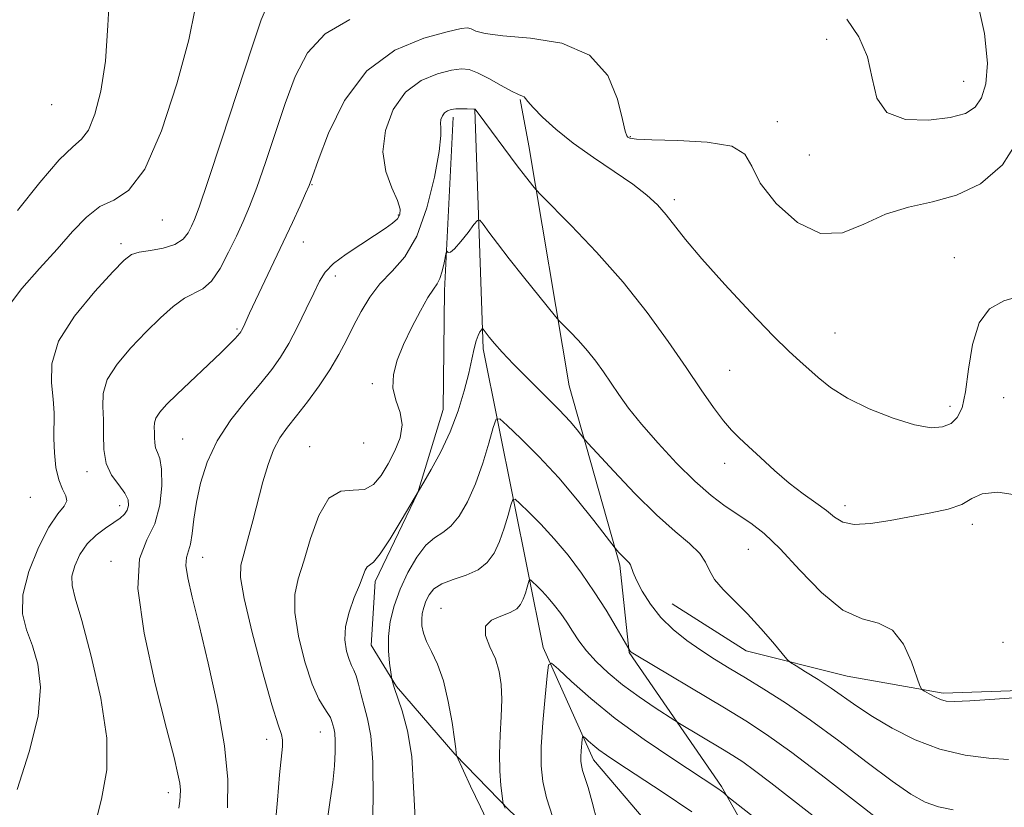
# Model space of a CAD drawing. Extents: x 2132300 to 2135200, y 354800 to 357700.
# Drawn here: x 2134704 to 2134844, y 356033 to 356145 of the extents above; entities that cross this region are included whole.
import ezdxf

# ---------------------------------------------------------------- set-up
doc = ezdxf.new("R2010")
doc.units = 0
doc.header["$MEASUREMENT"] = 0
for name, color, linetype, lineweight in [('DTM HARD BREAKLINE', 7, 'Continuous', 0), ('DTM SPOT ELEVATION', 2, 'Continuous', 13), ('INDEX CONTOUR', 41, 'Continuous', 13), ('INTERMEDIATE CONTOUR', 44, 'Continuous', 0)]:
    doc.layers.add(name, color=color, linetype=linetype, lineweight=lineweight)

msp = doc.modelspace()

# ---------------------------------------------------------------- linework, layer by layer
at = {"layer": 'DTM HARD BREAKLINE'}
for points in [[(2134770.032, 356312.858, 1022.245), (2134790.84, 356296.554, 1021.475), (2134808.446, 356280.18, 1019.935), (2134818.604, 356266.355, 1018.465), (2134831.46, 356241.746, 1017.065), (2134842.544, 356219.316, 1016.785), (2134856.568, 356197.69, 1015.665), (2134872.568, 356175.86, 1014.545), (2134883.314, 356157.612, 1012.375), (2134890.586, 356140.52, 1012.445), (2134895.754, 356118.208, 1012.165), (2134893.018, 356096.71, 1012.235), (2134886.212, 356081.037, 1011.675), (2134876.655, 356067.276, 1011.185), (2134865.587, 356054.96, 1011.535), (2134853.122, 356050.253, 1012.165), (2134835.393, 356049.621, 1012.305), (2134821.787, 356052.036, 1010.975), (2134807.416, 356055.666, 1009.295), (2134796.921, 356062.338, 1009.015)], [(2134858.645, 355957.25, 990.045), (2134841.871, 355967.097, 992.915), (2134827.28, 355978.095, 995.155), (2134817.996, 355998.869, 995.855), (2134812.832, 356020.56, 999.635), (2134803.932, 356036.374, 1002.225), (2134790.822, 356055.409, 1005.935), (2134789.449, 356067.798, 1007.685), (2134782.27, 356093.31, 1010.975), (2134776.56, 356127.409, 1014.685), (2134775.313, 356134.006, 1015.875)], [(2134768.87, 356132.6, 1013.98), (2134770.07, 356098.59, 1009.63), (2134778.59, 356056.12, 1002.32), (2134785.73, 356040.15, 999.36), (2134808.05, 356013.96, 995.21), (2134808.92, 356000.11, 993.83), (2134809.44, 355987.85, 992.45), (2134810.87, 355981.5, 991.06), (2134813.92, 355976.69, 989.68), (2134818.15, 355971.46, 988.89), (2134842.67, 355955.09, 985.53), (2134855.59, 355949.66, 983.56)], [(2134765.772, 356131.487, 1013.565), (2134764.578, 356106.858, 1011.535), (2134764.369, 356089.939, 1010.835), (2134760.782, 356078.136, 1009.995), (2134754.714, 356065.51, 1009.575), (2134754.142, 356056.464, 1008.805), (2134757.729, 356050.583, 1007.825), (2134766.011, 356040.961, 1006.075), (2134773.876, 356032.867, 1003.695), (2134784.464, 356023.294, 1001.595), (2134787.709, 356015.484, 1001.595), (2134782.183, 356004.408, 1002.855), (2134772.348, 355988.241, 1004.045), (2134770.222, 355979.929, 1003.275), (2134771.705, 355973.619, 1002.645), (2134779.987, 355963.996, 1002.715), (2134796.389, 355952.244, 1001.945), (2134805.381, 355945.328, 1000.335), (2134813.254, 355936.849, 998.655), (2134827.078, 355919.851, 996.485), (2134831.656, 355903.805, 996.975), (2134829.76, 355884.927, 997.395)]]:
    msp.add_polyline3d(points, dxfattribs=at)
at = {"layer": 'DTM SPOT ELEVATION'}
for p in [(2134818.85, 356142.58, 1019.5), (2134838.31, 356136.59, 1020.9), (2134708.75, 356133.27, 1027.3), (2134811.84, 356130.88, 1018.5), (2134790.95, 356128.71, 1018.1), (2134816.38, 356126.13, 1019.4), (2134745.75, 356121.89, 1017.9), (2134797.22, 356119.76, 1016.4), (2134724.45, 356116.89, 1023.3), (2134758, 356117.6, 1016.2), (2134718.6, 356113.5, 1022.4), (2134744.52, 356113.78, 1017.2), (2134837.004, 356111.509, 1016.645), (2134749.06, 356108.94, 1015.5), (2134735.06, 356101.37, 1018.2), (2134820.03, 356100.83, 1016.9), (2134805.07, 356095.536, 1014.965), (2134754.3, 356093.62, 1012.3), (2134844.01, 356091.63, 1014.9), (2134836.4, 356090.38, 1016.5), (2134727.36, 356085.74, 1016.9), (2134745.39, 356084.66, 1012.8), (2134753.07, 356085.17, 1013.6), (2134804.36, 356082.29, 1013.4), (2134713.74, 356081.1, 1020.5), (2134705.7, 356077.44, 1023.3), (2134718.41, 356076.28, 1020.6), (2134821.46, 356076.3, 1014.5), (2134839.553, 356073.615, 1013.565), (2134807.74, 356070.07, 1011.1), (2134730.2, 356068.94, 1015.3), (2134717.19, 356068.35, 1018.4), (2134764.08, 356061.7, 1004.82), (2134843.94, 356056.83, 1012.6), (2134746.9, 356044.09, 1012.8), (2134739.29, 356043.08, 1014.6), (2134725.34, 356035.48, 1018.5)]:
    msp.add_point(p, dxfattribs=at)
at = {"layer": 'INDEX CONTOUR'}
for points in [[(2134821.739, 356145.415, 1020), (2134823.45, 356142.943, 1020), (2134824.681, 356140.077, 1020), (2134825.336, 356137.026, 1020), (2134825.995, 356134.224, 1020), (2134827.407, 356132.164, 1020), (2134830.054, 356131.192, 1020), (2134833.341, 356131.08, 1020), (2134836.405, 356131.455, 1020), (2134838.578, 356132.035, 1020), (2134839.966, 356132.903, 1020), (2134840.87, 356134.233, 1020), (2134841.502, 356136.223, 1020), (2134841.714, 356139.172, 1020), (2134841.271, 356143.402, 1020), (2134840.062, 356148.982, 1020)], [(2134714.521, 356029.476, 1020), (2134715.827, 356034.545, 1020), (2134716.591, 356038.721, 1020), (2134716.59, 356043.238, 1020), (2134715.722, 356048.913, 1020), (2134714.365, 356054.901, 1020), (2134713.017, 356059.938, 1020), (2134712.087, 356063.117, 1020), (2134711.632, 356064.936, 1020), (2134711.619, 356066.249, 1020), (2134712.011, 356067.729, 1020), (2134712.759, 356069.337, 1020), (2134713.806, 356070.853, 1020), (2134715.075, 356072.104, 1020), (2134716.398, 356073.095, 1020), (2134717.582, 356073.873, 1020), (2134718.477, 356074.495, 1020), (2134719.094, 356075.047, 1020), (2134719.486, 356075.621, 1020), (2134719.68, 356076.298, 1020), (2134719.598, 356077.109, 1020), (2134719.137, 356078.075, 1020), (2134718.268, 356079.221, 1020), (2134717.263, 356080.6, 1020), (2134716.47, 356082.271, 1020), (2134716.136, 356084.251, 1020), (2134716.1, 356086.383, 1020), (2134716.103, 356088.47, 1020), (2134715.993, 356090.377, 1020), (2134716.045, 356092.223, 1020), (2134716.642, 356094.192, 1020), (2134718.043, 356096.405, 1020), (2134720.005, 356098.73, 1020), (2134722.158, 356100.975, 1020), (2134724.191, 356102.962, 1020), (2134726.023, 356104.584, 1020), (2134727.627, 356105.751, 1020), (2134730.232, 356107.123, 1020), (2134731.429, 356108.194, 1020), (2134732.668, 356110.011, 1020), (2134733.89, 356112.292, 1020), (2134735.002, 356114.604, 1020), (2134735.952, 356116.666, 1020), (2134736.855, 356118.805, 1020), (2134737.87, 356121.501, 1020), (2134739.108, 356125.075, 1020), (2134741.909, 356133.423, 1020), (2134743.324, 356137.3, 1020), (2134745.078, 356140.657, 1020), (2134747.601, 356143.371, 1020), (2134751.126, 356145.381, 1020)], [(2134754.247, 356028.58, 1010), (2134754.412, 356034.478, 1010), (2134754.391, 356039.832, 1010), (2134754.103, 356043.564, 1010), (2134753.64, 356045.986, 1010), (2134753.135, 356047.755, 1010), (2134752.697, 356049.395, 1010), (2134752.327, 356050.889, 1010), (2134751.996, 356052.083, 1010), (2134751.68, 356052.901, 1010), (2134751.357, 356053.568, 1010), (2134751.005, 356054.39, 1010), (2134750.638, 356055.604, 1010), (2134750.404, 356057.196, 1010), (2134750.487, 356059.084, 1010), (2134750.996, 356061.162, 1010), (2134751.743, 356063.208, 1010), (2134752.466, 356064.975, 1010), (2134753.295, 356067.114, 1010), (2134753.563, 356067.581, 1010), (2134753.892, 356067.818, 1010), (2134754.447, 356068.262, 1010), (2134755.403, 356069.421, 1010), (2134756.835, 356071.585, 1010), (2134758.42, 356074.175, 1010), (2134761.63, 356079.609, 1010), (2134762.687, 356081.433, 1010), (2134764.022, 356083.913, 1010), (2134765.363, 356086.772, 1010), (2134766.485, 356089.739, 1010), (2134767.36, 356092.586, 1010), (2134768.007, 356095.092, 1010), (2134768.457, 356097.087, 1010), (2134768.778, 356098.597, 1010), (2134769.05, 356099.7, 1010), (2134769.333, 356100.47, 1010), (2134769.6, 356100.972, 1010), (2134769.807, 356101.268, 1010), (2134769.924, 356101.414, 1010), (2134769.99, 356101.436, 1010), (2134770.064, 356101.352, 1010), (2134770.47, 356100.818, 1010), (2134770.929, 356100.236, 1010), (2134771.653, 356099.347, 1010), (2134772.754, 356098.088, 1010), (2134774.351, 356096.395, 1010), (2134776.474, 356094.274, 1010), (2134778.789, 356091.995, 1010), (2134780.874, 356089.895, 1010), (2134782.396, 356088.247, 1010), (2134783.388, 356087.068, 1010), (2134784.34, 356085.841, 1010), (2134784.93, 356085.174, 1010), (2134786.246, 356083.736, 1010), (2134788.613, 356081.174, 1010), (2134791.627, 356078.004, 1010), (2134794.7, 356074.96, 1010), (2134797.337, 356072.614, 1010), (2134799.394, 356070.878, 1010), (2134800.819, 356069.502, 1010), (2134801.638, 356068.263, 1010), (2134802.196, 356067.046, 1010), (2134802.92, 356065.766, 1010), (2134804.134, 356064.343, 1010), (2134807.608, 356060.884, 1010), (2134809.494, 356058.832, 1010), (2134811.19, 356056.864, 1010), (2134813.194, 356054.472, 1010), (2134813.724, 356053.997, 1010), (2134814.505, 356053.501, 1010), (2134815.866, 356052.67, 1010), (2134817.632, 356051.564, 1010), (2134819.503, 356050.333, 1010), (2134823.132, 356047.78, 1010), (2134825.359, 356046.308, 1010), (2134828.16, 356044.64, 1010), (2134831.423, 356042.992, 1010), (2134834.961, 356041.643, 1010), (2134838.56, 356040.797, 1010), (2134841.919, 356040.37, 1010), (2134844.714, 356040.207, 1010)], [(2134786.244, 356031.376, 1000), (2134785.549, 356034.132, 1000), (2134784.967, 356036.205, 1000), (2134784.19, 356038.642, 1000), (2134784.002, 356039.344, 1000), (2134783.924, 356039.937, 1000), (2134783.928, 356040.598, 1000), (2134783.983, 356041.441, 1000), (2134784.13, 356043.04, 1000), (2134784.182, 356043.424, 1000), (2134784.285, 356043.485, 1000), (2134784.526, 356043.275, 1000), (2134784.976, 356042.848, 1000), (2134785.634, 356042.261, 1000), (2134786.481, 356041.575, 1000), (2134787.565, 356040.794, 1000), (2134789.202, 356039.7, 1000), (2134795.473, 356035.6, 1000), (2134799.715, 356032.74, 1000)]]:
    msp.add_polyline3d(points, dxfattribs=at)
at = {"layer": 'INTERMEDIATE CONTOUR'}
for points in [[(2134703.874, 356118.237, 1026), (2134707.038, 356122.195, 1026), (2134709.819, 356125.443, 1026), (2134711.739, 356127.297, 1026), (2134712.995, 356128.385, 1026), (2134713.953, 356129.661, 1026), (2134714.891, 356131.907, 1026), (2134715.748, 356135.208, 1026), (2134716.374, 356139.475, 1026), (2134716.704, 356144.511, 1026), (2134717.005, 356149.682, 1026)], [(2134703.851, 356035.955, 1022), (2134705.563, 356041.265, 1022), (2134706.804, 356046.348, 1022), (2134707.146, 356050.48, 1022), (2134706.768, 356053.726, 1022), (2134706.001, 356056.347, 1022), (2134705.175, 356058.626, 1022), (2134704.617, 356060.925, 1022), (2134704.654, 356063.622, 1022), (2134705.492, 356066.925, 1022), (2134706.855, 356070.35, 1022), (2134708.348, 356073.241, 1022), (2134709.62, 356075.119, 1022), (2134710.511, 356076.218, 1022), (2134710.91, 356076.949, 1022), (2134710.766, 356077.684, 1022), (2134710.285, 356078.628, 1022), (2134709.736, 356079.945, 1022), (2134709.34, 356081.726, 1022), (2134709.119, 356083.774, 1022), (2134709.047, 356085.816, 1022), (2134709.097, 356089.454, 1022), (2134708.974, 356091.409, 1022), (2134708.699, 356093.717, 1022), (2134708.75, 356096.449, 1022), (2134709.728, 356099.645, 1022), (2134711.982, 356103.238, 1022), (2134714.851, 356106.733, 1022), (2134717.425, 356109.526, 1022), (2134719.048, 356111.188, 1022), (2134720.089, 356111.971, 1022), (2134721.177, 356112.299, 1022), (2134722.762, 356112.544, 1022), (2134724.596, 356112.869, 1022), (2134726.252, 356113.385, 1022), (2134727.407, 356114.156, 1022), (2134728.134, 356115.076, 1022), (2134728.607, 356115.989, 1022), (2134729.025, 356116.937, 1022), (2134729.689, 356118.727, 1022), (2134730.926, 356122.362, 1022), (2134732.91, 356128.366, 1022), (2134737.209, 356141.49, 1022), (2134738.508, 356145.349, 1022), (2134739.339, 356147.321, 1022)], [(2134702.468, 356104.461, 1024), (2134704.512, 356107.15, 1024), (2134707.01, 356109.969, 1024), (2134709.525, 356112.726, 1024), (2134711.719, 356115.233, 1024), (2134713.673, 356117.31, 1024), (2134715.566, 356118.781, 1024), (2134717.553, 356119.702, 1024), (2134719.678, 356121.069, 1024), (2134721.957, 356124.11, 1024), (2134724.344, 356129.569, 1024), (2134726.548, 356136.254, 1024), (2134728.22, 356142.49, 1024), (2134729.127, 356146.969, 1024)], [(2134726.798, 356033.28, 1018), (2134726.951, 356034.283, 1018), (2134727.019, 356035.046, 1018), (2134727.024, 356035.857, 1018), (2134726.934, 356036.813, 1018), (2134726.69, 356038.123, 1018), (2134726.129, 356040.462, 1018), (2134725.066, 356044.619, 1018), (2134723.46, 356050.961, 1018), (2134721.861, 356058.173, 1018), (2134720.961, 356064.515, 1018), (2134721.234, 356068.722, 1018), (2134722.258, 356071.413, 1018), (2134723.39, 356073.678, 1018), (2134724.112, 356076.337, 1018), (2134724.402, 356079.111, 1018), (2134724.365, 356081.452, 1018), (2134724.111, 356082.962, 1018), (2134723.774, 356083.858, 1018), (2134723.496, 356084.509, 1018), (2134723.377, 356085.212, 1018), (2134723.364, 356085.968, 1018), (2134723.366, 356086.709, 1018), (2134723.327, 356087.385, 1018), (2134723.345, 356088.04, 1018), (2134723.557, 356088.739, 1018), (2134724.093, 356089.56, 1018), (2134725.06, 356090.638, 1018), (2134726.562, 356092.118, 1018), (2134732.759, 356097.984, 1018), (2134734.059, 356099.261, 1018), (2134734.815, 356100.049, 1018), (2134735.469, 356100.802, 1018), (2134735.62, 356101.003, 1018), (2134735.731, 356101.185, 1018), (2134735.993, 356101.713, 1018), (2134736.871, 356103.634, 1018), (2134741.643, 356113.733, 1018), (2134742.951, 356116.547, 1018), (2134744.03, 356118.901, 1018), (2134744.814, 356120.641, 1018), (2134745.306, 356121.785, 1018), (2134745.788, 356123.057, 1018), (2134746.61, 356125.356, 1018), (2134748.081, 356129.236, 1018), (2134750.345, 356133.875, 1018), (2134753.504, 356138.106, 1018), (2134757.497, 356141.02, 1018), (2134761.609, 356142.741, 1018), (2134764.957, 356143.653, 1018), (2134766.912, 356144.089, 1018), (2134767.835, 356144.19, 1018), (2134768.336, 356144.045, 1018), (2134769.005, 356143.748, 1018), (2134770.352, 356143.387, 1018), (2134772.864, 356143.054, 1018), (2134776.767, 356142.736, 1018), (2134781.233, 356142.005, 1018), (2134785.171, 356140.331, 1018), (2134787.748, 356137.437, 1018), (2134789.158, 356134.055, 1018), (2134789.853, 356131.167, 1018), (2134790.227, 356129.512, 1018), (2134790.445, 356128.836, 1018), (2134790.613, 356128.637, 1018), (2134790.917, 356128.502, 1018), (2134791.861, 356128.372, 1018), (2134794.027, 356128.273, 1018), (2134797.691, 356128.195, 1018), (2134801.892, 356127.966, 1018), (2134805.366, 356127.378, 1018), (2134807.239, 356126.25, 1018), (2134808.223, 356124.515, 1018), (2134809.423, 356122.137, 1018), (2134811.673, 356119.234, 1018), (2134814.71, 356116.542, 1018), (2134817.999, 356114.951, 1018), (2134821.123, 356115.057, 1018), (2134824.137, 356116.271, 1018), (2134827.214, 356117.71, 1018), (2134830.482, 356118.707, 1018), (2134833.887, 356119.472, 1018), (2134837.331, 356120.434, 1018), (2134840.702, 356122.029, 1018), (2134843.838, 356124.724, 1018), (2134846.559, 356128.994, 1018)], [(2134733.733, 356033.309, 1016), (2134733.762, 356037.367, 1016), (2134733.312, 356042.145, 1016), (2134732.3, 356047.886, 1016), (2134730.978, 356053.902, 1016), (2134729.682, 356059.274, 1016), (2134728.694, 356063.283, 1016), (2134728.068, 356066.024, 1016), (2134727.805, 356067.793, 1016), (2134727.877, 356068.906, 1016), (2134728.465, 356070.789, 1016), (2134728.708, 356072.314, 1016), (2134728.947, 356074.336, 1016), (2134729.298, 356076.762, 1016), (2134729.88, 356079.5, 1016), (2134730.82, 356082.442, 1016), (2134732.25, 356085.477, 1016), (2134734.213, 356088.483, 1016), (2134736.407, 356091.288, 1016), (2134738.438, 356093.705, 1016), (2134740.019, 356095.646, 1016), (2134741.277, 356097.396, 1016), (2134742.445, 356099.337, 1016), (2134743.69, 356101.715, 1016), (2134744.917, 356104.243, 1016), (2134745.971, 356106.499, 1016), (2134746.779, 356108.184, 1016), (2134747.606, 356109.479, 1016), (2134748.802, 356110.686, 1016), (2134750.587, 356112.03, 1016), (2134752.671, 356113.415, 1016), (2134754.632, 356114.668, 1016), (2134756.134, 356115.658, 1016), (2134757.182, 356116.427, 1016), (2134757.861, 356117.056, 1016), (2134758.233, 356117.656, 1016), (2134758.256, 356118.439, 1016), (2134757.861, 356119.642, 1016), (2134757.067, 356121.445, 1016), (2134756.236, 356123.794, 1016), (2134755.818, 356126.576, 1016), (2134756.168, 356129.628, 1016), (2134757.269, 356132.589, 1016), (2134759.01, 356135.048, 1016), (2134761.23, 356136.699, 1016), (2134763.556, 356137.661, 1016), (2134765.564, 356138.16, 1016), (2134766.971, 356138.371, 1016), (2134768.06, 356138.279, 1016), (2134769.257, 356137.819, 1016), (2134770.849, 356136.986, 1016), (2134772.591, 356136.01, 1016), (2134774.098, 356135.181, 1016), (2134775.081, 356134.71, 1016), (2134775.622, 356134.5, 1016), (2134775.893, 356134.378, 1016), (2134776.081, 356134.172, 1016), (2134776.418, 356133.723, 1016), (2134777.15, 356132.875, 1016), (2134778.473, 356131.525, 1016), (2134780.384, 356129.784, 1016), (2134782.833, 356127.815, 1016), (2134785.711, 356125.776, 1016), (2134788.67, 356123.792, 1016), (2134791.304, 356121.983, 1016), (2134793.312, 356120.423, 1016), (2134794.817, 356119.018, 1016), (2134796.047, 356117.632, 1016), (2134798.821, 356114.116, 1016), (2134801.137, 356111.368, 1016), (2134804.409, 356107.718, 1016), (2134808.051, 356103.796, 1016), (2134811.283, 356100.423, 1016), (2134813.528, 356098.195, 1016), (2134815.039, 356096.802, 1016), (2134817.65, 356094.478, 1016), (2134819.426, 356093.078, 1016), (2134821.822, 356091.575, 1016), (2134824.923, 356090.058, 1016), (2134828.292, 356088.717, 1016), (2134831.361, 356087.766, 1016), (2134833.688, 356087.366, 1016), (2134835.345, 356087.464, 1016), (2134836.532, 356087.954, 1016), (2134837.424, 356088.796, 1016), (2134838.099, 356090.205, 1016), (2134838.607, 356092.461, 1016), (2134839.033, 356095.664, 1016), (2134839.587, 356099.194, 1016), (2134840.511, 356102.249, 1016), (2134841.999, 356104.236, 1016), (2134844.052, 356105.391, 1016), (2134846.625, 356106.155, 1016)], [(2134740.402, 356029.697, 1014), (2134740.813, 356034.411, 1014), (2134741.109, 356038.015, 1014), (2134741.518, 356042.03, 1014), (2134741.548, 356042.995, 1014), (2134741.381, 356043.77, 1014), (2134740.912, 356045.134, 1014), (2134740.022, 356047.954, 1014), (2134738.684, 356052.7, 1014), (2134737.234, 356058.246, 1014), (2134736.094, 356063.066, 1014), (2134735.586, 356066.06, 1014), (2134735.626, 356067.821, 1014), (2134736.026, 356069.367, 1014), (2134736.619, 356071.496, 1014), (2134737.315, 356074.121, 1014), (2134738.76, 356079.654, 1014), (2134739.487, 356082.128, 1014), (2134740.274, 356084.232, 1014), (2134741.171, 356085.913, 1014), (2134742.239, 356087.415, 1014), (2134743.541, 356089.054, 1014), (2134745.096, 356091.058, 1014), (2134746.742, 356093.307, 1014), (2134748.273, 356095.591, 1014), (2134749.537, 356097.747, 1014), (2134750.611, 356099.805, 1014), (2134751.625, 356101.84, 1014), (2134752.704, 356103.902, 1014), (2134753.933, 356105.925, 1014), (2134755.39, 356107.817, 1014), (2134757.107, 356109.589, 1014), (2134758.924, 356111.667, 1014), (2134760.638, 356114.581, 1014), (2134762.068, 356118.599, 1014), (2134763.14, 356122.96, 1014), (2134763.803, 356126.639, 1014), (2134764.052, 356128.884, 1014), (2134764.048, 356130.012, 1014), (2134763.994, 356130.61, 1014), (2134764.056, 356131.155, 1014), (2134764.253, 356131.684, 1014), (2134764.564, 356132.123, 1014), (2134764.977, 356132.418, 1014), (2134765.505, 356132.586, 1014), (2134766.17, 356132.666, 1014), (2134766.964, 356132.692, 1014), (2134767.756, 356132.686, 1014), (2134768.749, 356132.645, 1014), (2134768.9, 356132.624, 1014), (2134768.951, 356132.595, 1014), (2134769.032, 356132.501, 1014), (2134769.357, 356132.072, 1014), (2134774.904, 356124.597, 1014), (2134776.083, 356123.045, 1014), (2134777.292, 356121.512, 1014), (2134777.599, 356121.151, 1014), (2134778.244, 356120.483, 1014), (2134782.562, 356116.117, 1014), (2134786.156, 356112.329, 1014), (2134789.932, 356108.058, 1014), (2134793.366, 356103.738, 1014), (2134796.356, 356099.619, 1014), (2134798.91, 356095.903, 1014), (2134801.04, 356092.758, 1014), (2134802.785, 356090.228, 1014), (2134804.188, 356088.323, 1014), (2134805.332, 356086.99, 1014), (2134806.434, 356085.913, 1014), (2134807.751, 356084.711, 1014), (2134809.463, 356083.113, 1014), (2134811.456, 356081.282, 1014), (2134813.54, 356079.491, 1014), (2134815.539, 356077.955, 1014), (2134817.336, 356076.669, 1014), (2134818.827, 356075.569, 1014), (2134819.995, 356074.625, 1014), (2134821.169, 356073.931, 1014), (2134822.767, 356073.614, 1014), (2134825.079, 356073.746, 1014), (2134827.89, 356074.185, 1014), (2134833.665, 356075.251, 1014), (2134836.127, 356075.789, 1014), (2134838.081, 356076.458, 1014), (2134839.509, 356077.286, 1014), (2134840.977, 356077.983, 1014), (2134843.196, 356078.181, 1014), (2134846.604, 356077.654, 1014)], [(2134747.918, 356031.749, 1012), (2134748.334, 356034.412, 1012), (2134748.694, 356036.947, 1012), (2134748.928, 356039.28, 1012), (2134749.037, 356041.296, 1012), (2134749.04, 356042.874, 1012), (2134748.958, 356043.94, 1012), (2134748.826, 356044.632, 1012), (2134748.543, 356045.62, 1012), (2134748.345, 356046.144, 1012), (2134747.999, 356046.748, 1012), (2134747.44, 356047.528, 1012), (2134746.681, 356048.796, 1012), (2134745.755, 356050.918, 1012), (2134744.733, 356054.077, 1012), (2134743.828, 356057.712, 1012), (2134743.29, 356061.075, 1012), (2134743.303, 356063.656, 1012), (2134743.779, 356065.876, 1012), (2134744.565, 356068.394, 1012), (2134745.54, 356071.607, 1012), (2134746.718, 356074.882, 1012), (2134748.144, 356077.326, 1012), (2134749.82, 356078.337, 1012), (2134751.572, 356078.469, 1012), (2134753.182, 356078.563, 1012), (2134754.488, 356079.285, 1012), (2134755.567, 356080.587, 1012), (2134756.551, 356082.246, 1012), (2134757.509, 356084.061, 1012), (2134758.258, 356085.93, 1012), (2134758.548, 356087.772, 1012), (2134758.244, 356089.535, 1012), (2134757.662, 356091.265, 1012), (2134757.231, 356093.034, 1012), (2134757.291, 356094.912, 1012), (2134757.828, 356096.952, 1012), (2134758.74, 356099.202, 1012), (2134759.908, 356101.645, 1012), (2134761.136, 356103.984, 1012), (2134762.214, 356105.858, 1012), (2134762.984, 356107.032, 1012), (2134763.502, 356107.792, 1012), (2134763.883, 356108.553, 1012), (2134764.215, 356109.609, 1012), (2134764.494, 356110.773, 1012), (2134764.809, 356112.269, 1012), (2134764.873, 356112.435, 1012), (2134765.081, 356112.252, 1012), (2134765.389, 356112.3, 1012), (2134765.974, 356112.772, 1012), (2134766.882, 356113.811, 1012), (2134767.898, 356115.104, 1012), (2134768.746, 356116.225, 1012), (2134769.24, 356116.824, 1012), (2134769.574, 356116.839, 1012), (2134770.032, 356116.283, 1012), (2134770.855, 356115.172, 1012), (2134772.095, 356113.528, 1012), (2134773.76, 356111.376, 1012), (2134775.784, 356108.821, 1012), (2134780.345, 356103.166, 1012), (2134780.863, 356102.57, 1012), (2134782.369, 356101.038, 1012), (2134783.587, 356099.755, 1012), (2134784.866, 356098.307, 1012), (2134786.041, 356096.827, 1012), (2134787.13, 356095.317, 1012), (2134789.344, 356092.07, 1012), (2134790.727, 356090.159, 1012), (2134792.544, 356087.872, 1012), (2134794.897, 356085.154, 1012), (2134797.541, 356082.313, 1012), (2134800.142, 356079.744, 1012), (2134802.439, 356077.746, 1012), (2134804.456, 356076.222, 1012), (2134808.065, 356073.786, 1012), (2134809.981, 356072.299, 1012), (2134812.266, 356070.137, 1012), (2134815.057, 356067.128, 1012), (2134818.127, 356063.939, 1012), (2134821.16, 356061.444, 1012), (2134823.887, 356060.21, 1012), (2134826.242, 356059.581, 1012), (2134828.206, 356058.595, 1012), (2134829.767, 356056.586, 1012), (2134830.928, 356054.082, 1012), (2134832.121, 356050.678, 1012), (2134832.402, 356050.154, 1012), (2134832.781, 356049.888, 1012), (2134833.429, 356049.525, 1012), (2134834.245, 356049.095, 1012), (2134835.059, 356048.722, 1012), (2134835.826, 356048.507, 1012), (2134837.017, 356048.457, 1012), (2134839.226, 356048.56, 1012), (2134842.768, 356048.788, 1012), (2134852.328, 356049.448, 1012)], [(2134760.401, 356031.846, 1008), (2134760.172, 356036.256, 1008), (2134759.899, 356040.615, 1008), (2134759.304, 356044.277, 1008), (2134758.533, 356047.119, 1008), (2134757.408, 356050.416, 1008), (2134757.206, 356051.099, 1008), (2134757.095, 356051.606, 1008), (2134756.932, 356052.615, 1008), (2134756.745, 356053.892, 1008), (2134756.585, 356055.637, 1008), (2134756.584, 356057.661, 1008), (2134756.85, 356059.81, 1008), (2134757.404, 356062.052, 1008), (2134758.245, 356064.386, 1008), (2134759.35, 356066.763, 1008), (2134760.613, 356068.945, 1008), (2134761.907, 356070.643, 1008), (2134763.131, 356071.697, 1008), (2134764.303, 356072.445, 1008), (2134765.467, 356073.355, 1008), (2134766.653, 356074.807, 1008), (2134767.834, 356076.832, 1008), (2134768.966, 356079.375, 1008), (2134770.001, 356082.301, 1008), (2134770.868, 356085.15, 1008), (2134771.492, 356087.38, 1008), (2134771.884, 356088.551, 1008), (2134772.398, 356088.631, 1008), (2134773.476, 356087.688, 1008), (2134775.42, 356085.821, 1008), (2134777.986, 356083.254, 1008), (2134780.792, 356080.245, 1008), (2134783.48, 356077.078, 1008), (2134785.785, 356074.167, 1008), (2134788.788, 356070.223, 1008), (2134789.335, 356069.618, 1008), (2134789.745, 356069.187, 1008), (2134790.164, 356068.773, 1008), (2134790.523, 356068.447, 1008), (2134790.805, 356068.165, 1008), (2134791.006, 356067.855, 1008), (2134791.365, 356066.756, 1008), (2134791.82, 356065.68, 1008), (2134792.643, 356064.123, 1008), (2134793.822, 356062.271, 1008), (2134795.314, 356060.382, 1008), (2134797.065, 356058.662, 1008), (2134798.982, 356057.127, 1008), (2134800.962, 356055.742, 1008), (2134802.942, 356054.462, 1008), (2134805.014, 356053.186, 1008), (2134807.308, 356051.801, 1008), (2134809.946, 356050.193, 1008), (2134813.006, 356048.232, 1008), (2134816.558, 356045.785, 1008), (2134820.57, 356042.83, 1008), (2134824.61, 356039.772, 1008), (2134828.146, 356037.127, 1008), (2134830.805, 356035.286, 1008), (2134832.861, 356034.142, 1008), (2134834.748, 356033.469, 1008), (2134836.832, 356033.056, 1008)], [(2134771.01, 356030.695, 1006), (2134769.66, 356033.449, 1006), (2134768.264, 356036.396, 1006), (2134766.254, 356040.747, 1006), (2134766.234, 356041.126, 1006), (2134766.171, 356041.696, 1006), (2134765.987, 356043.071, 1006), (2134765.633, 356045.479, 1006), (2134765.103, 356048.459, 1006), (2134764.405, 356051.379, 1006), (2134763.57, 356053.736, 1006), (2134762.726, 356055.554, 1006), (2134762.021, 356056.984, 1006), (2134761.572, 356058.167, 1006), (2134761.356, 356059.183, 1006), (2134761.315, 356060.096, 1006), (2134761.402, 356060.968, 1006), (2134761.603, 356061.827, 1006), (2134761.915, 356062.697, 1006), (2134762.359, 356063.585, 1006), (2134763.064, 356064.438, 1006), (2134764.187, 356065.185, 1006), (2134765.797, 356065.797, 1006), (2134767.628, 356066.397, 1006), (2134769.33, 356067.148, 1006), (2134770.632, 356068.186, 1006), (2134771.593, 356069.534, 1006), (2134772.355, 356071.187, 1006), (2134773.025, 356073.082, 1006), (2134773.587, 356074.928, 1006), (2134773.991, 356076.373, 1006), (2134774.245, 356077.132, 1006), (2134774.578, 356077.184, 1006), (2134775.277, 356076.572, 1006), (2134776.541, 356075.356, 1006), (2134778.241, 356073.644, 1006), (2134780.16, 356071.56, 1006), (2134782.11, 356069.219, 1006), (2134784.021, 356066.695, 1006), (2134785.847, 356064.054, 1006), (2134787.53, 356061.405, 1006), (2134788.953, 356059.028, 1006), (2134790.953, 356055.584, 1006), (2134791.105, 356055.464, 1006), (2134791.793, 356055.038, 1006), (2134804.325, 356047.541, 1006), (2134807.389, 356045.678, 1006), (2134810.305, 356043.766, 1006), (2134813.903, 356041.178, 1006), (2134818.68, 356037.552, 1006), (2134823.804, 356033.576, 1006), (2134832.658, 356026.647, 1006)], [(2134773.162, 356033.29, 1004), (2134772.985, 356033.653, 1004), (2134772.898, 356033.872, 1004), (2134772.835, 356034.231, 1004), (2134772.741, 356035.039, 1004), (2134772.586, 356036.52, 1004), (2134772.434, 356038.574, 1004), (2134772.375, 356041.014, 1004), (2134772.46, 356043.654, 1004), (2134772.607, 356046.299, 1004), (2134772.696, 356048.749, 1004), (2134772.621, 356050.863, 1004), (2134772.329, 356052.728, 1004), (2134771.783, 356054.488, 1004), (2134771.022, 356056.234, 1004), (2134770.407, 356057.843, 1004), (2134770.379, 356059.141, 1004), (2134771.217, 356060.015, 1004), (2134772.563, 356060.594, 1004), (2134773.899, 356061.07, 1004), (2134774.819, 356061.603, 1004), (2134775.379, 356062.24, 1004), (2134775.743, 356062.998, 1004), (2134776.049, 356063.864, 1004), (2134776.306, 356064.706, 1004), (2134776.491, 356065.366, 1004), (2134776.607, 356065.712, 1004), (2134776.759, 356065.736, 1004), (2134777.077, 356065.457, 1004), (2134777.655, 356064.902, 1004), (2134778.431, 356064.12, 1004), (2134779.307, 356063.169, 1004), (2134780.198, 356062.099, 1004), (2134781.075, 356060.937, 1004), (2134781.923, 356059.706, 1004), (2134782.749, 356058.421, 1004), (2134783.647, 356057.072, 1004), (2134784.735, 356055.642, 1004), (2134786.114, 356054.119, 1004), (2134787.82, 356052.509, 1004), (2134789.871, 356050.824, 1004), (2134792.213, 356049.112, 1004), (2134794.49, 356047.558, 1004), (2134797.292, 356045.723, 1004), (2134797.961, 356045.304, 1004), (2134804.073, 356041.65, 1004), (2134805.545, 356040.756, 1004), (2134806.927, 356039.851, 1004), (2134808.62, 356038.633, 1004), (2134810.922, 356036.884, 1004), (2134813.72, 356034.709, 1004), (2134819.973, 356029.804, 1004)], [(2134779.957, 356031.968, 1002), (2134779.074, 356034.745, 1002), (2134778.512, 356037.069, 1002), (2134778.271, 356039.301, 1002), (2134778.297, 356041.997, 1002), (2134778.525, 356045.477, 1002), (2134778.844, 356049.121, 1002), (2134779.131, 356052.073, 1002), (2134779.345, 356053.656, 1002), (2134779.769, 356053.907, 1002), (2134780.764, 356053.041, 1002), (2134782.621, 356051.278, 1002), (2134785.334, 356048.859, 1002), (2134788.827, 356046.029, 1002), (2134792.914, 356043.054, 1002), (2134796.982, 356040.288, 1002), (2134803.417, 356036.064, 1002), (2134803.911, 356035.715, 1002), (2134804.228, 356035.459, 1002), (2134804.769, 356034.957, 1002), (2134810.636, 356030.343, 1002)]]:
    msp.add_polyline3d(points, dxfattribs=at)

doc.saveas('drawing.dxf')
